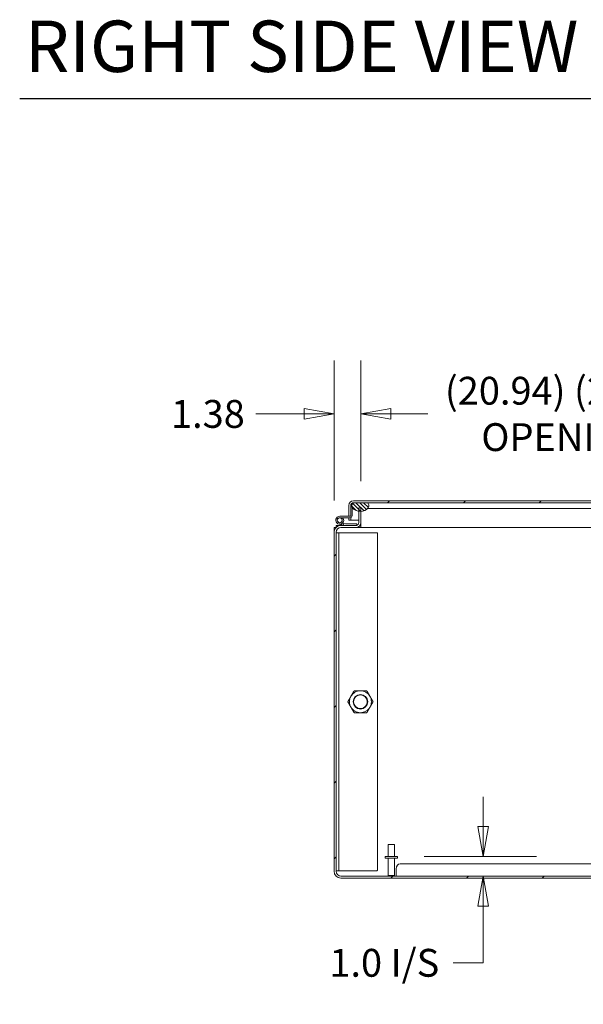
# Model space of a CAD drawing. Units: inches. Extents: x 10 to 361, y 7 to 225.
# Drawn here: x 166 to 195, y 43 to 93 of the extents above; entities that cross this region are included whole.
import ezdxf

# ---------------------------------------------------------------- set-up
doc = ezdxf.new("R2010")
doc.units = ezdxf.units.IN
doc.header["$LTSCALE"] = 22
doc.header["$MEASUREMENT"] = 0
doc.layers.get('0').update_dxf_attribs({"lineweight": 0})
for name, color, linetype, lineweight in [('Dimension (ANSI)', 7, 'Continuous', 5), ('Hatch (ANSI)', 7, 'Continuous', 5), ('Symbol (ANSI)', 7, 'Continuous', 5), ('Visible (ANSI)', 7, 'Continuous', 5), ('Visible Narrow (ANSI)', 7, 'Continuous', 5)]:
    doc.layers.add(name, color=color, linetype=linetype, lineweight=lineweight)
doc.styles.add('ROMANS', font='tahoma.ttf')
doc.styles.add('Text Style168', font='tahoma.ttf')
doc.dimstyles.new('Default (ANSI)', dxfattribs={"dimscale": 22, "dimtxt": 0.065, "dimasz": 0.07, "dimexe": 0.125, "dimexo": 0.0625, "dimgap": 0.031496, "dimtad": 0, "dimtih": 1, "dimtoh": 1, "dimrnd": 1e-08, "dimzin": 0, "dimdsep": 46, "dimtxsty": 'ROMANS', "dimblk": 'Filled-1', "dimcen": 0.09, "dimdle": 0.393701, "dimclrd": 256, "dimclre": 256, "dimclrt": 256, "dimadec": 0, "dimazin": 0, "dimtfac": 1, "dimtofl": 0, "dimtmove": 0, "dimatfit": 3, "dimfxl": 1, "dimtolj": 1, "dimtzin": 0, "dimlwd": -1, "dimlwe": -1, "dimarcsym": 0})

# ---------------------------------------------------------------- blocks, each defined once
blk = doc.blocks.new('Filled-1')
at = {"color": 0}
for p, q in [((0, 0), (-1, 0.179)), ((-1, 0.179), (-1, -0.179)), ((-1, 0), (0, 0)), ((-1, -0.179), (0, 0))]:
    blk.add_line(p, q, dxfattribs=at)
at = {"color": 0, "flags": 128}
blk.add_lwpolyline([(-1, -0.179), (0, 0), (-1, 0.179), (-1, -0.179)], dxfattribs=at)
at = {"color": 0}
blk.add_solid([(-1, -0.179), (0, 0), (-1, 0.179), (-1, -0.179)], dxfattribs=at)
blk = doc.blocks.new('*D35')
at = {"layer": 'Defpoints', "color": 0, "transparency": 16777216}
for p in [(183.685, 72.95), (183.685, 68.119), (182.31, 67.119)]:
    blk.add_point(p, dxfattribs=at)
at = {"layer": 'Dimension (ANSI)', "transparency": 16777216}
for p, q in [((182.31, 68.494), (182.31, 75.7)), ((183.685, 69.494), (183.685, 75.7)), ((180.77, 72.95), (178.287, 72.95)), ((185.225, 72.95), (186.765, 72.95))]:
    blk.add_line(p, q, dxfattribs=at)
at = {"layer": 'Dimension (ANSI)', "transparency": 16777216, "xscale": 1.54000000655651, "yscale": 1.54000000655651, "zscale": 1.54000000655651}
blk.add_blockref('Filled-1', (182.31, 72.95), dxfattribs=at)
at = {"layer": 'Dimension (ANSI)', "transparency": 16777216, "xscale": 1.54000000655651, "yscale": 1.54000000655651, "zscale": 1.54000000655651, "rotation": 180}
blk.add_blockref('Filled-1', (183.685, 72.95), dxfattribs=at)
at = {"layer": 'Dimension (ANSI)', "transparency": 16777216, "insert": (175.83, 72.95), "char_height": 1.43, "attachment_point": 5, "style": 'ROMANS'}
blk.add_mtext('\\A1;1.38', dxfattribs=at)
blk = doc.blocks.new('*D37')
at = {"layer": 'Defpoints', "color": 0, "transparency": 16777216}
for p in [(204.622, 72.95), (183.685, 68.119), (204.622, 68.119)]:
    blk.add_point(p, dxfattribs=at)
at = {"layer": 'Dimension (ANSI)', "transparency": 16777216}
for p, q in [((183.685, 69.494), (183.685, 75.7)), ((204.622, 69.494), (204.622, 75.7)), ((185.225, 72.95), (187.132, 72.95)), ((203.082, 72.95), (201.174, 72.95))]:
    blk.add_line(p, q, dxfattribs=at)
at = {"layer": 'Dimension (ANSI)', "transparency": 16777216, "xscale": 1.54000000655651, "yscale": 1.54000000655651, "zscale": 1.54000000655651, "rotation": 180}
blk.add_blockref('Filled-1', (183.685, 72.95), dxfattribs=at)
at = {"layer": 'Dimension (ANSI)', "transparency": 16777216, "xscale": 1.54000000655651, "yscale": 1.54000000655651, "zscale": 1.54000000655651}
blk.add_blockref('Filled-1', (204.622, 72.95), dxfattribs=at)
at = {"layer": 'Dimension (ANSI)', "transparency": 16777216, "insert": (194.153, 72.95), "char_height": 1.43, "attachment_point": 5, "style": 'ROMANS'}
blk.add_mtext('\\A1;\\fTahoma|b0|i0;\\H1.4300;(20.94) (2 PL.)\\P\\fTahoma|b0|i0;\\H1.4300;OPENING', dxfattribs=at)
blk = doc.blocks.new('*D38')
at = {"layer": 'Defpoints', "color": 0, "transparency": 16777216}
for p in [(185.56, 50.202), (189.959, 50.202), (189.959, 49.202)]:
    blk.add_point(p, dxfattribs=at)
at = {"layer": 'Dimension (ANSI)', "transparency": 16777216}
for p, q in [((189.959, 51.742), (189.959, 53.282)), ((186.935, 50.202), (192.709, 50.202)), ((189.959, 47.662), (189.959, 46.122)), ((189.959, 44.745), (189.959, 46.122)), ((188.419, 44.745), (189.959, 44.745))]:
    blk.add_line(p, q, dxfattribs=at)
at = {"layer": 'Dimension (ANSI)', "transparency": 16777216, "xscale": 1.54000000655651, "yscale": 1.54000000655651, "zscale": 1.54000000655651}
for p, rotation in [((189.959, 50.202), 270), ((189.959, 49.202), 90)]:
    blk.add_blockref('Filled-1', p, dxfattribs=dict(at, rotation=rotation))
at = {"layer": 'Dimension (ANSI)', "transparency": 16777216, "insert": (184.889, 44.745), "char_height": 1.43, "attachment_point": 5, "style": 'ROMANS'}
blk.add_mtext('\\A1;\\fTahoma|b0|i0;\\H1.4300;1.0 I/S', dxfattribs=at)

msp = doc.modelspace()

# ---------------------------------------------------------------- hatches: boundary and pattern name
at = {"layer": 'Hatch (ANSI)'}
h = msp.add_hatch(dxfattribs=at)
h.set_pattern_fill('ANSI31', color=256, scale=22, style=0)
edge = h.paths.add_edge_path()
edge.add_line((205.143, 68.1355), (205.143, 67.4895))
edge.add_line((205.143, 67.4895), (205.247, 67.4895))
edge.add_line((205.247, 67.4895), (205.247, 68.1355))
edge.add_ellipse((204.893, 68.1355), major_axis=(0.354, 0), ratio=1, start_angle=0, end_angle=90)
edge.add_line((204.893, 68.4895), (183.3041, 68.4895))
edge.add_ellipse((183.3041, 68.2449), major_axis=(0, 0.2446), ratio=1, start_angle=0, end_angle=90)
edge.add_line((183.0595, 68.2449), (183.0595, 67.6895))
edge.add_line((183.0595, 67.6895), (183.1235, 67.6895))
edge.add_line((183.1235, 67.6895), (183.1635, 67.6895))
edge.add_line((183.1635, 67.6895), (183.1635, 67.7295))
edge.add_line((183.1635, 67.7295), (183.1635, 68.1785))
edge.add_line((183.1635, 68.1785), (183.1635, 68.2449))
edge.add_ellipse((183.3041, 68.2449), major_axis=(-0.1406, 0), ratio=1, start_angle=270, end_angle=360, ccw=False)
edge.add_line((183.3041, 68.3855), (183.3329, 68.3855))
edge.add_line((183.3329, 68.3855), (183.9891, 68.3855))
edge.add_line((183.9891, 68.3855), (204.3774, 68.3855))
edge.add_line((204.3774, 68.3855), (204.893, 68.3855))
edge.add_ellipse((204.893, 68.1355), major_axis=(0, 0.25), ratio=1, start_angle=282.18371, end_angle=360, ccw=False)
edge.add_ellipse((204.893, 68.1355), major_axis=(0.2444, 0.0528), ratio=1, start_angle=347.81629, end_angle=360, ccw=False)
h = msp.add_hatch(dxfattribs=at)
h.set_pattern_fill('ANSI31', color=256, scale=1.1, angle=90, style=0)
edge = h.paths.add_edge_path()
edge.add_ellipse((204.7055, 68.4499), major_axis=(-0.4015, -0.3215), ratio=1, start_angle=0, end_angle=41.98152)
edge.add_line((204.6221, 67.9423), (204.6221, 68.1185))
edge.add_line((204.6221, 68.1185), (204.7261, 68.1185))
edge.add_line((204.7261, 68.1185), (204.7261, 67.9359))
edge.add_ellipse((204.7055, 68.4499), major_axis=(0.0206, -0.514), ratio=1, start_angle=0, end_angle=49.01715)
edge.add_ellipse((204.979, 68.2309), major_axis=(0.128, -0.1025), ratio=1, start_angle=0, end_angle=23.62978)
edge.add_ellipse((204.979, 68.2309), major_axis=(0.1584, -0.0426), ratio=1, start_angle=0, end_angle=85.60301)
edge.add_line((205.0336, 68.3855), (204.893, 68.3855))
edge.add_line((204.893, 68.3855), (204.3774, 68.3855))
edge.add_ellipse((204.432, 68.2309), major_axis=(-0.0546, 0.1546), ratio=1, start_angle=0, end_angle=109.23279)
edge = h.paths.add_edge_path()
edge.add_ellipse((183.9345, 68.2309), major_axis=(0.128, -0.1025), ratio=1, start_angle=0, end_angle=109.23279)
edge.add_line((183.9891, 68.3855), (183.3329, 68.3855))
edge.add_ellipse((183.3875, 68.2309), major_axis=(-0.0546, 0.1546), ratio=1, start_angle=0, end_angle=89.16685)
edge.add_ellipse((183.3875, 68.2309), major_axis=(-0.1554, -0.0524), ratio=1, start_angle=0, end_angle=5.2247)
edge.add_ellipse((183.3875, 68.2309), major_axis=(-0.15, -0.0663), ratio=1, start_angle=0, end_angle=14.84123)
edge.add_ellipse((183.661, 68.4499), major_axis=(-0.4015, -0.3215), ratio=1, start_angle=0, end_angle=42.30872)
edge.add_ellipse((183.661, 68.4499), major_axis=(-0.0805, -0.5081), ratio=1, start_angle=0, end_angle=11.62209)
edge.add_ellipse((183.661, 68.4499), major_axis=(0.0235, -0.5139), ratio=1, start_angle=0, end_angle=48.69384)
h = msp.add_hatch(dxfattribs=at)
h.set_pattern_fill('ANSI31', color=256, scale=22, style=0)
edge = h.paths.add_edge_path()
edge.add_line((183.5805, 68.1185), (183.5805, 67.9419))
edge.add_line((183.5805, 67.9419), (183.5805, 67.3631))
edge.add_ellipse((183.4399, 67.3631), major_axis=(0.1406, 0), ratio=1, start_angle=284.67485, end_angle=360, ccw=False)
edge.add_ellipse((183.4399, 67.3631), major_axis=(0.0356, -0.136), ratio=1, start_angle=345.32515, end_angle=360, ccw=False)
edge.add_line((183.4399, 67.2225), (182.8955, 67.2225))
edge.add_line((182.8955, 67.2225), (182.6635, 67.2225))
edge.add_ellipse((182.6635, 66.8685), major_axis=(0, 0.354), ratio=1, start_angle=0, end_angle=90)
edge.add_line((182.3095, 66.8685), (182.3095, 49.4515))
edge.add_ellipse((182.6635, 49.4515), major_axis=(-0.354, 0), ratio=1, start_angle=0, end_angle=90)
edge.add_line((182.6635, 49.0975), (230.0805, 49.0975))
edge.add_ellipse((230.0805, 49.4515), major_axis=(0, -0.354), ratio=1, start_angle=0, end_angle=90)
edge.add_line((230.4345, 49.4515), (230.4345, 66.8685))
edge.add_ellipse((230.0805, 66.8685), major_axis=(0.354, 0), ratio=1, start_angle=0, end_angle=90)
edge.add_line((230.0805, 67.2225), (229.8485, 67.2225))
edge.add_line((229.8485, 67.2225), (229.3041, 67.2225))
edge.add_ellipse((229.3041, 67.3631), major_axis=(0, -0.1406), ratio=1, start_angle=345.32515, end_angle=360, ccw=False)
edge.add_ellipse((229.3041, 67.3631), major_axis=(-0.0356, -0.136), ratio=1, start_angle=284.67485, end_angle=360, ccw=False)
edge.add_line((229.1635, 67.3631), (229.1635, 67.9419))
edge.add_line((229.1635, 67.9419), (229.1635, 68.1185))
edge.add_line((229.1635, 68.1185), (229.0595, 68.1185))
edge.add_line((229.0595, 68.1185), (229.0595, 67.9361))
edge.add_line((229.0595, 67.9361), (229.0595, 67.3631))
edge.add_ellipse((229.3041, 67.3631), major_axis=(-0.2446, 0), ratio=1, start_angle=0, end_angle=90)
edge.add_line((229.3041, 67.1185), (230.0805, 67.1185))
edge.add_ellipse((230.0805, 66.8685), major_axis=(0, 0.25), ratio=1, start_angle=270, end_angle=360, ccw=False)
edge.add_line((230.3305, 66.8685), (230.3305, 49.4515))
edge.add_ellipse((230.0805, 49.4515), major_axis=(0.25, 0), ratio=1, start_angle=270, end_angle=360, ccw=False)
edge.add_line((230.0805, 49.2015), (214.2649, 49.2015))
edge.add_line((214.2649, 49.2015), (214.1334, 49.2015))
edge.add_line((214.1334, 49.2015), (210.6029, 49.2015))
edge.add_line((210.6029, 49.2015), (210.4714, 49.2015))
edge.add_line((210.4714, 49.2015), (202.2726, 49.2015))
edge.add_line((202.2726, 49.2015), (202.1411, 49.2015))
edge.add_line((202.1411, 49.2015), (198.6107, 49.2015))
edge.add_line((198.6107, 49.2015), (198.4792, 49.2015))
edge.add_line((198.4792, 49.2015), (182.6635, 49.2015))
edge.add_ellipse((182.6635, 49.4515), major_axis=(0, -0.25), ratio=1, start_angle=270, end_angle=360, ccw=False)
edge.add_line((182.4135, 49.4515), (182.4135, 66.8685))
edge.add_ellipse((182.6635, 66.8685), major_axis=(-0.25, 0), ratio=1, start_angle=270, end_angle=360, ccw=False)
edge.add_line((182.6635, 67.1185), (183.4399, 67.1185))
edge.add_ellipse((183.4399, 67.3631), major_axis=(0, -0.2446), ratio=1, start_angle=0, end_angle=90)
edge.add_line((183.6845, 67.3631), (183.6845, 67.9361))
edge.add_line((183.6845, 67.9361), (183.6845, 68.1185))
edge.add_line((183.6845, 68.1185), (183.5805, 68.1185))
h = msp.add_hatch(dxfattribs=at)
h.set_pattern_fill('ANSI31', color=256, scale=22, angle=15, style=0)
edge = h.paths.add_edge_path()
edge.add_line((182.6005, 67.6155), (183.1235, 67.6155))
edge.add_ellipse((183.1235, 67.7295), major_axis=(0, -0.114), ratio=1, start_angle=0, end_angle=90)
edge.add_line((183.2375, 67.7295), (183.2375, 68.1646))
edge.add_line((183.2375, 68.1646), (183.2375, 68.1785))
edge.add_line((183.2375, 68.1785), (183.2321, 68.1785))
edge.add_line((183.2321, 68.1785), (183.1635, 68.1785))
edge.add_line((183.1635, 68.1785), (183.1635, 67.7295))
edge.add_ellipse((183.1235, 67.7295), major_axis=(0.04, 0), ratio=1, start_angle=270, end_angle=360, ccw=False)
edge.add_line((183.1235, 67.6895), (183.0595, 67.6895))
edge.add_line((183.0595, 67.6895), (182.6005, 67.6895))
edge.add_ellipse((182.6005, 67.4855), major_axis=(0, 0.204), ratio=1, start_angle=0, end_angle=302.63026)
edge.add_line((182.7723, 67.5955), (182.71, 67.5556))
edge.add_ellipse((182.6005, 67.4855), major_axis=(0.1095, 0.0701), ratio=1, start_angle=57.36974, end_angle=360, ccw=False)
h = msp.add_hatch(dxfattribs=at)
h.set_pattern_fill('ANSI31', color=256, scale=22, angle=75, style=0)
edge = h.paths.add_edge_path()
edge.add_ellipse((182.6005, 67.4855), major_axis=(0, -0.125), ratio=1, start_angle=0, end_angle=360)
h = msp.add_hatch(dxfattribs=at)
h.set_pattern_fill('ANSI31', color=256, scale=22, angle=90, style=0)
h.paths.add_polyline_path([(182.8112, 67.3137), (182.7975, 67.2409), (182.8955, 67.2225), (183.4399, 67.2225), (183.4755, 67.2225), (183.4755, 67.2271), (183.4755, 67.2965), (182.9024, 67.2965)])

# ---------------------------------------------------------------- linework, layer by layer
at = {"layer": 'Symbol (ANSI)', "lineweight": 30}
msp.add_line((166.1663, 89.1535), (195.7433, 89.1535), dxfattribs=at)
at = {"layer": 'Visible (ANSI)'}
for p, q in [((204.893, 68.4895), (183.3041, 68.4895)), ((183.3041, 68.3855), (204.893, 68.3855)), ((183.9891, 68.3855), (183.3329, 68.3855)), ((183.0595, 68.2449), (183.0595, 67.6895)), ((183.1635, 67.6895), (183.1635, 68.2449)), ((183.2375, 68.1785), (183.1635, 68.1785)), ((183.1635, 68.1785), (183.1635, 67.7295)), ((183.2375, 67.7295), (183.2375, 68.1785)), ((183.5805, 68.1185), (183.5805, 67.3631)), ((183.6845, 68.1185), (183.5805, 68.1185)), ((183.6845, 67.3631), (183.6845, 68.1185)), ((183.1235, 67.6895), (182.6005, 67.6895)), ((182.6005, 67.6155), (183.1235, 67.6155)), ((182.7723, 67.5955), (182.71, 67.5556)), ((182.731, 67.3287), (182.8112, 67.3137)), ((182.8112, 67.3137), (182.7975, 67.2409)), ((182.9024, 67.2965), (182.8112, 67.3137)), ((183.4755, 67.2965), (182.9024, 67.2965)), ((183.0595, 67.6895), (183.1635, 67.6895)), ((183.0595, 67.4895), (183.0595, 67.6155)), ((183.1635, 67.4895), (183.0595, 67.4895)), ((183.1635, 67.6228), (183.1635, 67.4895)), ((183.1746, 67.4895), (183.1746, 67.6276)), ((183.1746, 67.4895), (183.5805, 67.4895)), ((183.4755, 67.2225), (183.4755, 67.2965)), ((183.6845, 67.3631), (183.6845, 67.1185)), ((182.3095, 66.8685), (182.3095, 67.1185)), ((182.3095, 67.1185), (182.4129, 67.1185)), ((182.3095, 66.8685), (182.3095, 49.4515)), ((182.4135, 67.2225), (182.6635, 67.2225)), ((182.4135, 67.1191), (182.4135, 67.2225)), ((182.4135, 49.4515), (182.4135, 66.8685)), ((182.5475, 66.8475), (182.4135, 66.8475)), ((182.5475, 66.8475), (182.5475, 66.8163)), ((182.5475, 66.8475), (182.6881, 66.8475)), ((182.5475, 66.8163), (182.5475, 49.5038)), ((182.7975, 67.2409), (182.5628, 67.285)), ((183.4399, 67.2225), (182.6635, 67.2225)), ((182.6635, 67.1185), (183.4399, 67.1185)), ((182.6881, 66.8475), (184.5073, 66.8475)), ((182.7975, 67.2409), (182.8955, 67.2225)), ((182.8955, 67.2225), (183.4755, 67.2225)), ((183.6843, 67.1185), (183.4399, 67.1185)), ((183.64, 67.2225), (183.6843, 67.2225)), ((183.6843, 67.2225), (183.6843, 67.1185)), ((183.6843, 67.2225), (183.6845, 67.2225)), ((183.6845, 67.1185), (183.6843, 67.1185)), ((201.393, 67.1185), (183.6845, 67.1185)), ((184.5385, 66.8163), (184.5385, 49.5038)), ((185.082, 50.8265), (185.412, 50.8265)), ((185.082, 50.2015), (185.082, 50.8265)), ((185.412, 50.2015), (185.412, 50.8265)), ((185.5595, 50.2015), (184.9345, 50.2015)), ((184.9345, 50.2015), (184.9345, 50.1165)), ((185.5595, 50.1165), (184.9345, 50.1165)), ((185.082, 50.1165), (185.082, 49.2365)), ((185.412, 50.1165), (185.412, 49.2365)), ((185.5595, 50.2015), (185.5595, 50.1165)), ((185.696, 49.8265), (198.7885, 49.8265)), ((182.4135, 49.4725), (182.5475, 49.4725)), ((182.5475, 49.5038), (182.5475, 49.4725)), ((182.5475, 49.4725), (182.6881, 49.4725)), ((230.0805, 49.2015), (182.6635, 49.2015)), ((182.6635, 49.0975), (230.0805, 49.0975)), ((184.5073, 49.4725), (182.6881, 49.4725)), ((185.082, 49.2365), (185.412, 49.2365)), ((185.117, 49.2015), (185.082, 49.2365)), ((185.377, 49.2015), (185.412, 49.2365)), ((185.5026, 49.2015), (185.5026, 49.5819))]:
    msp.add_line(p, q, dxfattribs=at)
for centre, radius in [((182.6005, 67.4855), 0.125), ((183.6635, 58.16), 0.3751), ((183.6635, 58.16), 0.3486)]:
    msp.add_circle(centre, radius, dxfattribs=at)
for centre, radius, start, end in [((183.3041, 68.2449), 0.2446, 90, 180), ((183.3041, 68.2449), 0.1406, 90, 180), ((183.3875, 68.2309), 0.164, 109.45489, 218.68768), ((183.9345, 68.2309), 0.164, 321.31232, 70.54511), ((183.661, 68.4499), 0.5144, 218.68768, 321.31232), ((182.6005, 67.4855), 0.204, 90, 32.63026), ((182.6005, 67.4855), 0.13, 90, 32.63026), ((182.6005, 67.4855), 0.13, 32.63026, 90), ((182.6005, 67.4855), 0.204, 32.63026, 39.58743), ((183.1235, 67.7295), 0.114, 270, 0), ((183.1235, 67.7295), 0.04, 270, 0), ((183.4399, 67.3631), 0.1406, 270, 0), ((183.4399, 67.3631), 0.2446, 270, 0), ((182.6635, 66.8685), 0.354, 90, 180), ((182.6635, 66.8685), 0.25, 90, 180), ((184.5073, 66.8163), 0.0312, 0, 90), ((183.6635, 58.16), 0.5625, 90, 150), ((183.6635, 58.16), 0.5625, 30, 90), ((183.6635, 58.16), 0.5625, 150, 210), ((183.6635, 58.16), 0.5625, 330, 30), ((183.6635, 58.16), 0.5625, 210, 270), ((183.6635, 58.16), 0.5625, 270, 330), ((182.6635, 49.4515), 0.354, 180, 270), ((182.6635, 49.4515), 0.25, 180, 270), ((184.5073, 49.5038), 0.0312, 270, 0)]:
    msp.add_arc(centre, radius, start, end, dxfattribs=at)
msp.add_ellipse((185.696, 49.5819), major_axis=(0, 0.2446), ratio=0.7908396, start_param=0, end_param=1.5707963, dxfattribs=at)
msp.add_open_spline([(183.1846, 68.1785), (183.2008, 68.2473), (183.217, 68.3137), (183.2331, 68.3663)], degree=3, dxfattribs=at)
msp.add_open_spline([(183.3041, 68.3855), (183.2807, 68.3855), (183.2573, 68.3537), (183.2339, 68.3003), (183.2189, 68.2661), (183.2039, 68.2234), (183.1888, 68.1785)], degree=3, knots=[0, 0, 0, 0, 0.54168972, 0.54168972, 0.54168972, 0.88995418, 0.88995418, 0.88995418, 0.88995418], dxfattribs=at)
for points in [[(183.1764, 58.4413), (183.2517, 58.5718), (183.3387, 58.7225)], [(183.3387, 58.7225), (183.5128, 58.7225), (183.6635, 58.7225)], [(183.6635, 58.7225), (183.8142, 58.7225), (183.9883, 58.7225)], [(183.9883, 58.7225), (184.0753, 58.5718), (184.1506, 58.4413)], [(183.014, 58.16), (183.101, 58.3107), (183.1764, 58.4413)], [(184.1506, 58.4413), (184.226, 58.3107), (184.313, 58.16)], [(183.1764, 57.8788), (183.101, 58.0093), (183.014, 58.16)], [(183.3387, 57.5975), (183.2517, 57.7482), (183.1764, 57.8788)], [(184.1506, 57.8788), (184.0753, 57.7482), (183.9883, 57.5975)], [(184.313, 58.16), (184.226, 58.0093), (184.1506, 57.8788)], [(183.6635, 57.5975), (183.5128, 57.5975), (183.3387, 57.5975)], [(183.9883, 57.5975), (183.8142, 57.5975), (183.6635, 57.5975)]]:
    msp.add_rational_spline(points, [1, 1.0379548493, 1], degree=2, dxfattribs=at)
at = {"layer": 'Visible Narrow (ANSI)'}
msp.add_line((201.149, 68.0978), (184.036, 68.0978), dxfattribs=at)
msp.add_circle((183.6635, 58.16), 0.3612, dxfattribs=at)

# ---------------------------------------------------------------- texts
at = {"layer": 'Symbol (ANSI)', "insert": (166.4303, 89.6962), "char_height": 2.64, "attachment_point": 7, "style": 'Text Style168'}
msp.add_mtext('RIGHT SIDE VIEW', dxfattribs=at)

# ---------------------------------------------------------------- dimensions: what is measured, and where the dimension line sits
at = {"layer": 'Dimension (ANSI)'}
dim = msp.add_linear_dim(base=(204.6221, 72.9497), p1=(183.6845, 68.1185), p2=(204.6221, 68.1185), text='\\fTahoma|b0|i0;\\H1.4300;(<>) (2 PL.)\\P\\fTahoma|b0|i0;\\H1.4300;OPENING', dimstyle='Default (ANSI)', override={"dimgap": 0.031496, "dimtih": 0, "dimtoh": 0, "dimdec": 2, "dimtol": 0, "dimlim": 0, "dimtp": 0, "dimtm": 0, "dimtdec": 2, "dimatfit": 1}, dxfattribs=at)
dim.commit()
dim.dimension.update_dxf_attribs({"geometry": '*D37', "text_midpoint": (194.1533, 72.9497), "dimtype": 160})
dim = msp.add_linear_dim(base=(183.6845092338, 72.9496570429), p1=(182.3095092338, 67.1185165945), p2=(183.6845092338, 68.1185165945), dimstyle='Default (ANSI)', override={"dimgap": 0.031496, "dimtih": 0, "dimtoh": 0, "dimdec": 2, "dimtol": 0, "dimlim": 0, "dimtp": 0, "dimtm": 0, "dimtdec": 2, "dimatfit": 1}, dxfattribs=at)
dim.commit()
dim.dimension.update_dxf_attribs({"geometry": '*D35', "text_midpoint": (175.8296103799, 72.9496570429), "dimtype": 160})
dim = msp.add_linear_dim(base=(189.9585, 50.2015), p1=(189.9585, 49.2015), p2=(185.5595, 50.2015), angle=90, text='\\fTahoma|b0|i0;\\H1.4300;<> I/S', dimstyle='Default (ANSI)', override={"dimgap": 0.031496, "dimdec": 1, "dimse1": 1, "dimtol": 0, "dimlim": 0, "dimtp": 0, "dimtm": 0, "dimtdec": 2, "dimtmove": 1, "dimatfit": 1}, dxfattribs=at)
dim.commit()
dim.dimension.update_dxf_attribs({"geometry": '*D38', "text_midpoint": (189.872, 44.7453), "dimtype": 160})

doc.saveas('drawing.dxf')
